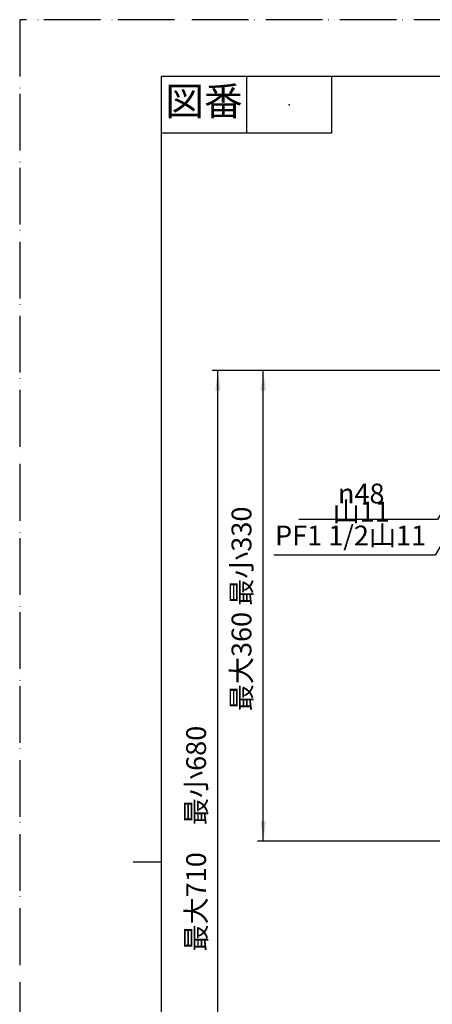
# Model space of a CAD drawing. Units: millimetres. Extents: x 0 to 840, y 0 to 1188.
# Drawn here: x 0 to 291, y 494 to 1188 of the extents above; entities that cross this region are included whole.
import ezdxf

# ---------------------------------------------------------------- set-up
doc = ezdxf.new("R2010")
doc.units = ezdxf.units.MM
doc.linetypes.add('PHANTOM', pattern=[13, 10, -1, 0, -1, 0, -1])
doc.layers.add('1', color=7, linetype='Continuous')
doc.styles.add('CONVERTER_11', font='MS Mincho.ttf', dxfattribs={"width": 0.89})
doc.dimstyles.new('ME10_DIM_18', dxfattribs={"dimtxt": 14, "dimasz": 14, "dimexe": 4, "dimexo": 0, "dimgap": 4, "dimtad": 1, "dimdsep": 46, "dimtxsty": 'CONVERTER_11', "dimsah": 1, "dimcen": 0.09, "dimclrd": 2, "dimclre": 2, "dimclrt": 7, "dimadec": 0, "dimazin": 0, "dimtfac": 1, "dimtdec": 4, "dimtix": 1, "dimtmove": 0, "dimatfit": 3, "dimfxl": 1, "dimtolj": 1, "dimtzin": 0, "dimarcsym": 0})
doc.dimstyles.new('ME10_DIM_20', dxfattribs={"dimtxt": 14, "dimasz": 14, "dimexe": 4, "dimexo": 0, "dimgap": 4, "dimtad": 1, "dimdsep": 46, "dimtxsty": 'CONVERTER_11', "dimsah": 1, "dimcen": 0.09, "dimclrd": 2, "dimclre": 2, "dimclrt": 7, "dimadec": 0, "dimazin": 0, "dimtfac": 1, "dimtdec": 4, "dimtix": 1, "dimtmove": 0, "dimatfit": 3, "dimfxl": 1, "dimtolj": 1, "dimtzin": 0, "dimarcsym": 0})
doc.dimstyles.get("Standard").update_dxf_attribs({"dimtxt": 0.18, "dimasz": 0.18, "dimexe": 0.18, "dimexo": 0.0625, "dimgap": 0.09, "dimtad": 0, "dimtih": 1, "dimtoh": 1, "dimdec": 4, "dimzin": 0, "dimdsep": 46, "dimtxsty": 'Standard', "dimcen": 0.09, "dimadec": 0, "dimazin": 0, "dimtfac": 1, "dimtdec": 4, "dimtofl": 0, "dimtmove": 0, "dimatfit": 3, "dimfxl": 1, "dimtolj": 1, "dimtzin": 0, "dimarcsym": 0})

# ---------------------------------------------------------------- blocks, each defined once
blk = doc.blocks.new('開示A4')
at = {"layer": '1', "color": 4, "linetype": 'PHANTOM'}
for p, q in [((0, 297), (0, 0)), ((210, 297), (0, 297))]:
    blk.add_line(p, q, dxfattribs=at)
at = {"layer": '1', "color": 7, "linetype": 'Continuous'}
for p, q in [((105, 287), (25, 287)), ((25, 148.5), (25, 287)), ((25, 10), (25, 148.5))]:
    blk.add_line(p, q, dxfattribs=at)
at = {"layer": '1', "color": 2, "linetype": 'Continuous'}
for p, q in [((40, 287), (40, 277)), ((55, 287), (55, 277)), ((55, 277), (25, 277)), ((25, 148.5), (20, 148.5))]:
    blk.add_line(p, q, dxfattribs=at)
at = {"layer": '1', "color": 4}
blk.add_point((47.5, 282), dxfattribs=at)
at = {"layer": '1', "color": 2, "insert": (32.5, 282), "char_height": 5, "attachment_point": 5, "line_spacing_factor": 0.454545, "style": 'CONVERTER_11'}
blk.add_mtext('図番', dxfattribs=at)
blk = doc.blocks.new('*D38')
at = {"layer": '1', "color": 2, "linetype": 'Continuous'}
for p, q in [((300.17, 940.6), (167.8, 940.6)), ((171.8, 608.9), (171.8, 940.6)), ((335.67, 608.9), (167.8, 608.9))]:
    blk.add_line(p, q, dxfattribs=at)
at = {"layer": '1', "color": 2}
for points in [[(173.65, 926.6), (169.96, 926.6), (171.8, 940.6)], [(169.96, 622.9), (173.65, 622.9), (171.8, 608.9)]]:
    blk.add_solid(points, dxfattribs=at)
at = {"layer": '1', "color": 7, "insert": (167.8, 700.51), "char_height": 14, "attachment_point": 7, "rotation": 90, "line_spacing_factor": 0.454545, "style": 'CONVERTER_11'}
blk.add_mtext('最大360 最小330', dxfattribs=at)
blk = doc.blocks.new('*D40')
at = {"layer": '1', "color": 2, "linetype": 'Continuous'}
for p, q in [((300.17, 940.6), (135.8, 940.6)), ((139.8, 258.9), (139.8, 940.6)), ((432.92, 258.9), (135.8, 258.9))]:
    blk.add_line(p, q, dxfattribs=at)
at = {"layer": '1', "color": 2}
for points in [[(141.65, 926.6), (137.96, 926.6), (139.8, 940.6)], [(137.96, 272.9), (141.65, 272.9), (139.8, 258.9)]]:
    blk.add_solid(points, dxfattribs=at)
at = {"layer": '1', "color": 7, "insert": (135.8, 531.15), "char_height": 14, "attachment_point": 7, "rotation": 90, "line_spacing_factor": 0.454545, "style": 'CONVERTER_11'}
blk.add_mtext('最大710\u3000最小680', dxfattribs=at)

msp = doc.modelspace()

# ---------------------------------------------------------------- block references
at = {"layer": '1', "xscale": 4, "yscale": 4, "zscale": 4}
msp.add_blockref('開示A4', (0, 0), dxfattribs=at)

# ---------------------------------------------------------------- texts
at = {"layer": '1', "color": 7, "char_height": 14, "attachment_point": 5, "line_spacing_factor": 0.545455, "style": 'CONVERTER_11'}
for s, insert in [('{\\Fgdt;n}48 山11', (240.871, 847.585)), ('PF1 1/2山11', (233.348, 822.561))]:
    msp.add_mtext(s, dxfattribs=dict(at, insert=insert))

# ---------------------------------------------------------------- dimensions: what is measured, and where the dimension line sits
at = {"layer": '1'}
for base, p2, text, dimstyle, picture, middle in [((139.803, 258.9), (432.923, 258.9), '最大710\u3000最小680', 'ME10_DIM_20', '*D40', (128.803, 599.75)), ((171.803, 608.9), (335.673, 608.9), '最大360 最小330', 'ME10_DIM_18', '*D38', (160.803, 774.75))]:
    dim = msp.add_linear_dim(base=base, p1=(300.173, 940.6), p2=p2, angle=90, text=text, dimstyle=dimstyle, dxfattribs=at)
    dim.commit()
    dim.dimension.update_dxf_attribs({"geometry": picture, "text_midpoint": middle, "text_rotation": 90})

# ---------------------------------------------------------------- leaders
at = {"layer": '1', "color": 2, "linetype": 'Continuous', "has_arrowhead": 0}
for points in [[(308.173, 858.985), (294.663, 835.585), (196.871, 835.585)], [(308.173, 836.6), (293.139, 810.561), (179.348, 810.561)]]:
    msp.add_leader(points, dimstyle='Standard', dxfattribs=at)

doc.saveas('drawing.dxf')
